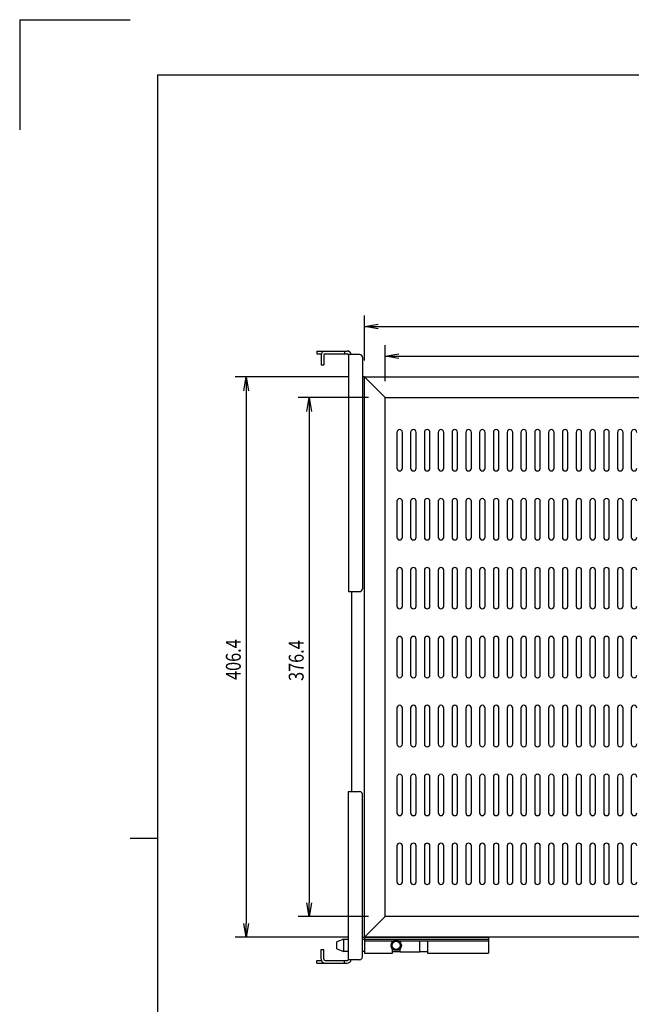
# Model space of a CAD drawing. Extents: x 134 to 1814, y 1953 to 3141.
# Drawn here: x 134 to 578, y 2426 to 3141 of the extents above; entities that cross this region are included whole.
import ezdxf

# ---------------------------------------------------------------- set-up
doc = ezdxf.new("R2010")
doc.units = 0
doc.layers.get('0').update_dxf_attribs({"linetype": 'CONTINUOUS'})
doc.layers.get('DEFPOINTS').update_dxf_attribs({"linetype": 'CONTINUOUS'})
doc.styles.add('y-4', font='TXT.shx', dxfattribs={"width": 0.8, "height": 10.8, "bigfont": 'BIGFONT.shx'})

msp = doc.modelspace()

# ---------------------------------------------------------------- linework, layer by layer
for p, q in [((234.23, 3100.73), (1774.23, 3100.73)), ((234.23, 3100.73), (234.23, 1992.73)), ((384.23, 2893.54), (384.23, 2926.23)), ((384.23, 2918.23), (394.23, 2919.9)), ((394.23, 2916.57), (384.23, 2918.23)), ((384.23, 2918.23), (394.23, 2918.23)), ((394.23, 2918.23), (785.23, 2918.23)), ((399.23, 2878.54), (399.23, 2904.7)), ((399.23, 2896.7), (409.23, 2898.37)), ((409.23, 2895.03), (399.23, 2896.7)), ((399.23, 2896.7), (409.23, 2896.7)), ((409.23, 2896.7), (770.23, 2896.7)), ((372.23, 2881.54), (290.52, 2881.54)), ((296.86, 2871.54), (298.52, 2881.54)), ((298.52, 2881.54), (300.19, 2871.54)), ((298.52, 2881.54), (298.52, 2871.54)), ((384.23, 2881.54), (382.73, 2881.54)), ((384.23, 2475.14), (384.23, 2881.54)), ((298.52, 2871.54), (298.52, 2485.14)), ((387.23, 2866.54), (336.14, 2866.54)), ((342.47, 2856.54), (344.14, 2866.54)), ((344.14, 2866.54), (345.8, 2856.54)), ((344.14, 2866.54), (344.14, 2856.54)), ((344.14, 2856.54), (344.14, 2500.14)), ((407.73, 2841.34), (407.73, 2815.34)), ((411.73, 2815.34), (411.73, 2841.34)), ((417.73, 2841.34), (417.73, 2815.34)), ((421.73, 2815.34), (421.73, 2841.34)), ((427.73, 2841.34), (427.73, 2815.34)), ((431.73, 2815.34), (431.73, 2841.34)), ((437.73, 2841.34), (437.73, 2815.34)), ((441.73, 2815.34), (441.73, 2841.34)), ((447.73, 2841.34), (447.73, 2815.34)), ((451.73, 2815.34), (451.73, 2841.34)), ((457.73, 2841.34), (457.73, 2815.34)), ((461.73, 2815.34), (461.73, 2841.34)), ((467.73, 2841.34), (467.73, 2815.34)), ((471.73, 2815.34), (471.73, 2841.34)), ((477.73, 2841.34), (477.73, 2815.34)), ((481.73, 2815.34), (481.73, 2841.34)), ((487.73, 2841.34), (487.73, 2815.34)), ((491.73, 2815.34), (491.73, 2841.34)), ((497.73, 2841.34), (497.73, 2815.34)), ((501.73, 2815.34), (501.73, 2841.34)), ((507.73, 2841.34), (507.73, 2815.34)), ((511.73, 2815.34), (511.73, 2841.34)), ((517.73, 2841.34), (517.73, 2815.34)), ((521.73, 2815.34), (521.73, 2841.34)), ((527.73, 2841.34), (527.73, 2815.34)), ((531.73, 2815.34), (531.73, 2841.34)), ((537.73, 2841.34), (537.73, 2815.34)), ((541.73, 2815.34), (541.73, 2841.34)), ((547.73, 2841.34), (547.73, 2815.34)), ((551.73, 2815.34), (551.73, 2841.34)), ((557.73, 2841.34), (557.73, 2815.34)), ((561.73, 2815.34), (561.73, 2841.34)), ((567.73, 2841.34), (567.73, 2815.34)), ((571.73, 2815.34), (571.73, 2841.34)), ((577.73, 2841.34), (577.73, 2815.34)), ((407.73, 2791.34), (407.73, 2765.34)), ((411.73, 2765.34), (411.73, 2791.34)), ((417.73, 2791.34), (417.73, 2765.34)), ((421.73, 2765.34), (421.73, 2791.34)), ((427.73, 2791.34), (427.73, 2765.34)), ((431.73, 2765.34), (431.73, 2791.34)), ((437.73, 2791.34), (437.73, 2765.34)), ((441.73, 2765.34), (441.73, 2791.34)), ((447.73, 2791.34), (447.73, 2765.34)), ((451.73, 2765.34), (451.73, 2791.34)), ((457.73, 2791.34), (457.73, 2765.34)), ((461.73, 2765.34), (461.73, 2791.34)), ((467.73, 2791.34), (467.73, 2765.34)), ((471.73, 2765.34), (471.73, 2791.34)), ((477.73, 2791.34), (477.73, 2765.34)), ((481.73, 2765.34), (481.73, 2791.34)), ((487.73, 2791.34), (487.73, 2765.34)), ((491.73, 2765.34), (491.73, 2791.34)), ((497.73, 2791.34), (497.73, 2765.34)), ((501.73, 2765.34), (501.73, 2791.34)), ((507.73, 2791.34), (507.73, 2765.34)), ((511.73, 2765.34), (511.73, 2791.34)), ((517.73, 2791.34), (517.73, 2765.34)), ((521.73, 2765.34), (521.73, 2791.34)), ((527.73, 2791.34), (527.73, 2765.34)), ((531.73, 2765.34), (531.73, 2791.34)), ((537.73, 2791.34), (537.73, 2765.34)), ((541.73, 2765.34), (541.73, 2791.34)), ((547.73, 2791.34), (547.73, 2765.34)), ((551.73, 2765.34), (551.73, 2791.34)), ((557.73, 2791.34), (557.73, 2765.34)), ((561.73, 2765.34), (561.73, 2791.34)), ((567.73, 2791.34), (567.73, 2765.34)), ((571.73, 2765.34), (571.73, 2791.34)), ((577.73, 2791.34), (577.73, 2765.34)), ((407.73, 2741.34), (407.73, 2715.34)), ((411.73, 2715.34), (411.73, 2741.34)), ((417.73, 2741.34), (417.73, 2715.34)), ((421.73, 2715.34), (421.73, 2741.34)), ((427.73, 2741.34), (427.73, 2715.34)), ((431.73, 2715.34), (431.73, 2741.34)), ((437.73, 2741.34), (437.73, 2715.34)), ((441.73, 2715.34), (441.73, 2741.34)), ((447.73, 2741.34), (447.73, 2715.34)), ((451.73, 2715.34), (451.73, 2741.34)), ((457.73, 2741.34), (457.73, 2715.34)), ((461.73, 2715.34), (461.73, 2741.34)), ((467.73, 2741.34), (467.73, 2715.34)), ((471.73, 2715.34), (471.73, 2741.34)), ((477.73, 2741.34), (477.73, 2715.34)), ((481.73, 2715.34), (481.73, 2741.34)), ((487.73, 2741.34), (487.73, 2715.34)), ((491.73, 2715.34), (491.73, 2741.34)), ((497.73, 2741.34), (497.73, 2715.34)), ((501.73, 2715.34), (501.73, 2741.34)), ((507.73, 2741.34), (507.73, 2715.34)), ((511.73, 2715.34), (511.73, 2741.34)), ((517.73, 2741.34), (517.73, 2715.34)), ((521.73, 2715.34), (521.73, 2741.34)), ((527.73, 2741.34), (527.73, 2715.34)), ((531.73, 2715.34), (531.73, 2741.34)), ((537.73, 2741.34), (537.73, 2715.34)), ((541.73, 2715.34), (541.73, 2741.34)), ((547.73, 2741.34), (547.73, 2715.34)), ((551.73, 2715.34), (551.73, 2741.34)), ((557.73, 2741.34), (557.73, 2715.34)), ((561.73, 2715.34), (561.73, 2741.34)), ((567.73, 2741.34), (567.73, 2715.34)), ((571.73, 2715.34), (571.73, 2741.34)), ((577.73, 2741.34), (577.73, 2715.34)), ((374.73, 2725.86), (374.73, 2580.81)), ((407.73, 2691.34), (407.73, 2665.34)), ((411.73, 2665.34), (411.73, 2691.34)), ((417.73, 2691.34), (417.73, 2665.34)), ((421.73, 2665.34), (421.73, 2691.34)), ((427.73, 2691.34), (427.73, 2665.34)), ((431.73, 2665.34), (431.73, 2691.34)), ((437.73, 2691.34), (437.73, 2665.34)), ((441.73, 2665.34), (441.73, 2691.34)), ((447.73, 2691.34), (447.73, 2665.34)), ((451.73, 2665.34), (451.73, 2691.34)), ((457.73, 2691.34), (457.73, 2665.34)), ((461.73, 2665.34), (461.73, 2691.34)), ((467.73, 2691.34), (467.73, 2665.34)), ((471.73, 2665.34), (471.73, 2691.34)), ((477.73, 2691.34), (477.73, 2665.34)), ((481.73, 2665.34), (481.73, 2691.34)), ((487.73, 2691.34), (487.73, 2665.34)), ((491.73, 2665.34), (491.73, 2691.34)), ((497.73, 2691.34), (497.73, 2665.34)), ((501.73, 2665.34), (501.73, 2691.34)), ((507.73, 2691.34), (507.73, 2665.34)), ((511.73, 2665.34), (511.73, 2691.34)), ((517.73, 2691.34), (517.73, 2665.34)), ((521.73, 2665.34), (521.73, 2691.34)), ((527.73, 2691.34), (527.73, 2665.34)), ((531.73, 2665.34), (531.73, 2691.34)), ((537.73, 2691.34), (537.73, 2665.34)), ((541.73, 2665.34), (541.73, 2691.34)), ((547.73, 2691.34), (547.73, 2665.34)), ((551.73, 2665.34), (551.73, 2691.34)), ((557.73, 2691.34), (557.73, 2665.34)), ((561.73, 2665.34), (561.73, 2691.34)), ((567.73, 2691.34), (567.73, 2665.34)), ((571.73, 2665.34), (571.73, 2691.34)), ((577.73, 2691.34), (577.73, 2665.34)), ((407.73, 2641.34), (407.73, 2615.34)), ((411.73, 2615.34), (411.73, 2641.34)), ((417.73, 2641.34), (417.73, 2615.34)), ((421.73, 2615.34), (421.73, 2641.34)), ((427.73, 2641.34), (427.73, 2615.34)), ((431.73, 2615.34), (431.73, 2641.34)), ((437.73, 2641.34), (437.73, 2615.34)), ((441.73, 2615.34), (441.73, 2641.34)), ((447.73, 2641.34), (447.73, 2615.34)), ((451.73, 2615.34), (451.73, 2641.34)), ((457.73, 2641.34), (457.73, 2615.34)), ((461.73, 2615.34), (461.73, 2641.34)), ((467.73, 2641.34), (467.73, 2615.34)), ((471.73, 2615.34), (471.73, 2641.34)), ((477.73, 2641.34), (477.73, 2615.34)), ((481.73, 2615.34), (481.73, 2641.34)), ((487.73, 2641.34), (487.73, 2615.34)), ((491.73, 2615.34), (491.73, 2641.34)), ((497.73, 2641.34), (497.73, 2615.34)), ((501.73, 2615.34), (501.73, 2641.34)), ((507.73, 2641.34), (507.73, 2615.34)), ((511.73, 2615.34), (511.73, 2641.34)), ((517.73, 2641.34), (517.73, 2615.34)), ((521.73, 2615.34), (521.73, 2641.34)), ((527.73, 2641.34), (527.73, 2615.34)), ((531.73, 2615.34), (531.73, 2641.34)), ((537.73, 2641.34), (537.73, 2615.34)), ((541.73, 2615.34), (541.73, 2641.34)), ((547.73, 2641.34), (547.73, 2615.34)), ((551.73, 2615.34), (551.73, 2641.34)), ((557.73, 2641.34), (557.73, 2615.34)), ((561.73, 2615.34), (561.73, 2641.34)), ((567.73, 2641.34), (567.73, 2615.34)), ((571.73, 2615.34), (571.73, 2641.34)), ((577.73, 2641.34), (577.73, 2615.34)), ((407.73, 2591.34), (407.73, 2565.34)), ((411.73, 2565.34), (411.73, 2591.34)), ((417.73, 2591.34), (417.73, 2565.34)), ((421.73, 2565.34), (421.73, 2591.34)), ((427.73, 2591.34), (427.73, 2565.34)), ((431.73, 2565.34), (431.73, 2591.34)), ((437.73, 2591.34), (437.73, 2565.34)), ((441.73, 2565.34), (441.73, 2591.34)), ((447.73, 2591.34), (447.73, 2565.34)), ((451.73, 2565.34), (451.73, 2591.34)), ((457.73, 2591.34), (457.73, 2565.34)), ((461.73, 2565.34), (461.73, 2591.34)), ((467.73, 2591.34), (467.73, 2565.34)), ((471.73, 2565.34), (471.73, 2591.34)), ((477.73, 2591.34), (477.73, 2565.34)), ((481.73, 2565.34), (481.73, 2591.34)), ((487.73, 2591.34), (487.73, 2565.34)), ((491.73, 2565.34), (491.73, 2591.34)), ((497.73, 2591.34), (497.73, 2565.34)), ((501.73, 2565.34), (501.73, 2591.34)), ((507.73, 2591.34), (507.73, 2565.34)), ((511.73, 2565.34), (511.73, 2591.34)), ((517.73, 2591.34), (517.73, 2565.34)), ((521.73, 2565.34), (521.73, 2591.34)), ((527.73, 2591.34), (527.73, 2565.34)), ((531.73, 2565.34), (531.73, 2591.34)), ((537.73, 2591.34), (537.73, 2565.34)), ((541.73, 2565.34), (541.73, 2591.34)), ((547.73, 2591.34), (547.73, 2565.34)), ((551.73, 2565.34), (551.73, 2591.34)), ((557.73, 2591.34), (557.73, 2565.34)), ((561.73, 2565.34), (561.73, 2591.34)), ((567.73, 2591.34), (567.73, 2565.34)), ((571.73, 2565.34), (571.73, 2591.34)), ((577.73, 2591.34), (577.73, 2565.34)), ((234.23, 2546.73), (214.23, 2546.73)), ((407.73, 2541.34), (407.73, 2515.34)), ((411.73, 2515.34), (411.73, 2541.34)), ((417.73, 2541.34), (417.73, 2515.34)), ((421.73, 2515.34), (421.73, 2541.34)), ((427.73, 2541.34), (427.73, 2515.34)), ((431.73, 2515.34), (431.73, 2541.34)), ((437.73, 2541.34), (437.73, 2515.34)), ((441.73, 2515.34), (441.73, 2541.34)), ((447.73, 2541.34), (447.73, 2515.34)), ((451.73, 2515.34), (451.73, 2541.34)), ((457.73, 2541.34), (457.73, 2515.34)), ((461.73, 2515.34), (461.73, 2541.34)), ((467.73, 2541.34), (467.73, 2515.34)), ((471.73, 2515.34), (471.73, 2541.34)), ((477.73, 2541.34), (477.73, 2515.34)), ((481.73, 2515.34), (481.73, 2541.34)), ((487.73, 2541.34), (487.73, 2515.34)), ((491.73, 2515.34), (491.73, 2541.34)), ((497.73, 2541.34), (497.73, 2515.34)), ((501.73, 2515.34), (501.73, 2541.34)), ((507.73, 2541.34), (507.73, 2515.34)), ((511.73, 2515.34), (511.73, 2541.34)), ((517.73, 2541.34), (517.73, 2515.34)), ((521.73, 2515.34), (521.73, 2541.34)), ((527.73, 2541.34), (527.73, 2515.34)), ((531.73, 2515.34), (531.73, 2541.34)), ((537.73, 2541.34), (537.73, 2515.34)), ((541.73, 2515.34), (541.73, 2541.34)), ((547.73, 2541.34), (547.73, 2515.34)), ((551.73, 2515.34), (551.73, 2541.34)), ((557.73, 2541.34), (557.73, 2515.34)), ((561.73, 2515.34), (561.73, 2541.34)), ((567.73, 2541.34), (567.73, 2515.34)), ((571.73, 2515.34), (571.73, 2541.34)), ((577.73, 2541.34), (577.73, 2515.34)), ((344.14, 2490.14), (342.47, 2500.14)), ((345.8, 2500.14), (344.14, 2490.14)), ((344.14, 2490.14), (344.14, 2500.14)), ((387.23, 2490.14), (336.14, 2490.14)), ((298.52, 2475.14), (296.86, 2485.14)), ((300.19, 2485.14), (298.52, 2475.14)), ((298.52, 2475.14), (298.52, 2485.14)), ((372.23, 2475.14), (290.52, 2475.14)), ((369.23, 2473.71), (364.23, 2471.71)), ((364.23, 2466.71), (364.23, 2471.71)), ((369.23, 2464.71), (369.23, 2473.71)), ((369.23, 2473.71), (372.73, 2473.71)), ((382.73, 2475.14), (384.23, 2475.14)), ((382.73, 2473.71), (474.23, 2473.71)), ((384.23, 2474.91), (384.23, 2463.51)), ((474.23, 2474.91), (384.23, 2474.91)), ((384.23, 2473.71), (384.23, 2473.71)), ((384.23, 2473.71), (384.23, 2473.71)), ((384.23, 2472.51), (405.44, 2472.51)), ((409.01, 2472.51), (474.23, 2472.51)), ((409.98, 2472.51), (409.98, 2471.76)), ((424.48, 2464.71), (424.48, 2472.51)), ((429.98, 2472.51), (429.98, 2463.51)), ((474.23, 2474.91), (474.23, 2463.51)), ((364.23, 2466.71), (369.23, 2464.71)), ((372.73, 2464.71), (369.23, 2464.71)), ((384.23, 2464.71), (382.73, 2464.71)), ((404.48, 2463.51), (404.48, 2466.66)), ((404.48, 2464.71), (409.98, 2464.71)), ((409.98, 2466.66), (409.98, 2464.76)), ((410.28, 2464.46), (424.23, 2464.46)), ((424.48, 2464.71), (429.98, 2464.71)), ((384.23, 2463.51), (404.48, 2463.51)), ((429.98, 2463.51), (474.23, 2463.51))]:
    msp.add_line(p, q)
at = {"ltscale": 3}
for p, q in [((349.73, 2900.36), (349.73, 2898.36)), ((349.73, 2900.36), (371.73, 2900.36)), ((369.73, 2900.36), (369.73, 2898.36)), ((349.73, 2898.36), (352.73, 2898.36)), ((352.73, 2897.36), (352.73, 2890.36)), ((354.73, 2897.36), (354.73, 2890.36)), ((355.73, 2898.36), (371.73, 2898.36)), ((380.73, 2897.86), (372.73, 2897.86)), ((372.73, 2897.86), (372.73, 2725.86)), ((382.73, 2895.86), (382.73, 2727.86)), ((352.73, 2890.36), (354.73, 2890.36)), ((372.73, 2725.86), (380.73, 2725.86)), ((372.73, 2580.81), (380.73, 2580.81)), ((372.73, 2458.81), (372.73, 2580.81)), ((382.73, 2460.81), (382.73, 2578.81)), ((352.73, 2466.31), (354.73, 2466.31)), ((352.73, 2459.31), (352.73, 2466.31)), ((354.73, 2459.31), (354.73, 2466.31)), ((349.73, 2456.31), (349.73, 2458.31)), ((349.73, 2458.31), (352.73, 2458.31)), ((355.73, 2458.31), (371.73, 2458.31)), ((369.73, 2456.31), (369.73, 2458.31)), ((380.73, 2458.81), (372.73, 2458.81)), ((349.73, 2456.31), (371.73, 2456.31))]:
    msp.add_line(p, q, dxfattribs=at)
at = {"ltscale": 5}
for p, q in [((384.23, 2475.14), (384.23, 2881.54)), ((384.23, 2881.54), (399.23, 2866.54)), ((384.23, 2881.54), (795.23, 2881.54)), ((399.23, 2866.54), (780.23, 2866.54)), ((399.23, 2490.14), (399.23, 2866.54)), ((384.23, 2475.14), (399.23, 2490.14)), ((780.23, 2490.14), (399.23, 2490.14)), ((795.23, 2475.14), (384.23, 2475.14))]:
    msp.add_line(p, q, dxfattribs=at)
for radius in [3.75, 3]:
    msp.add_circle((407.23, 2469.21), radius)
at = {"ltscale": 3}
for centre, radius, start, end in [((355.73, 2897.36), 3, 90, 180), ((371.73, 2897.36), 3, 9.59407, 90), ((355.73, 2897.36), 1, 90, 180), ((371.73, 2897.36), 1, 0, 90), ((380.73, 2895.86), 2, 0, 90), ((380.73, 2727.86), 2, 270, 0), ((380.73, 2578.81), 2, 0, 90), ((355.73, 2459.31), 3, 180, 270), ((355.73, 2459.31), 1, 180, 270), ((371.73, 2459.31), 1, 270, 0), ((371.73, 2459.31), 3, 270, 350.40593), ((380.73, 2460.81), 2, 270, 0)]:
    msp.add_arc(centre, radius, start, end, dxfattribs=at)
for centre, radius, start, end in [((409.73, 2841.34), 2, 0, 180), ((419.73, 2841.34), 2, 0, 180), ((429.73, 2841.34), 2, 0, 180), ((439.73, 2841.34), 2, 0, 180), ((449.73, 2841.34), 2, 0, 180), ((459.73, 2841.34), 2, 0, 180), ((469.73, 2841.34), 2, 0, 180), ((479.73, 2841.34), 2, 0, 180), ((489.73, 2841.34), 2, 0, 180), ((499.73, 2841.34), 2, 0, 180), ((509.73, 2841.34), 2, 0, 180), ((519.73, 2841.34), 2, 0, 180), ((529.73, 2841.34), 2, 0, 180), ((539.73, 2841.34), 2, 0, 180), ((549.73, 2841.34), 2, 0, 180), ((559.73, 2841.34), 2, 0, 180), ((569.73, 2841.34), 2, 0, 180), ((579.73, 2841.34), 2, 0, 180), ((409.73, 2815.34), 2, 180, 0), ((419.73, 2815.34), 2, 180, 0), ((429.73, 2815.34), 2, 180, 0), ((439.73, 2815.34), 2, 180, 0), ((449.73, 2815.34), 2, 180, 0), ((459.73, 2815.34), 2, 180, 0), ((469.73, 2815.34), 2, 180, 0), ((479.73, 2815.34), 2, 180, 0), ((489.73, 2815.34), 2, 180, 0), ((499.73, 2815.34), 2, 180, 0), ((509.73, 2815.34), 2, 180, 0), ((519.73, 2815.34), 2, 180, 0), ((529.73, 2815.34), 2, 180, 0), ((539.73, 2815.34), 2, 180, 0), ((549.73, 2815.34), 2, 180, 0), ((559.73, 2815.34), 2, 180, 0), ((569.73, 2815.34), 2, 180, 0), ((579.73, 2815.34), 2, 180, 0), ((409.73, 2791.34), 2, 0, 180), ((419.73, 2791.34), 2, 0, 180), ((429.73, 2791.34), 2, 0, 180), ((439.73, 2791.34), 2, 0, 180), ((449.73, 2791.34), 2, 0, 180), ((459.73, 2791.34), 2, 0, 180), ((469.73, 2791.34), 2, 0, 180), ((479.73, 2791.34), 2, 0, 180), ((489.73, 2791.34), 2, 0, 180), ((499.73, 2791.34), 2, 0, 180), ((509.73, 2791.34), 2, 0, 180), ((519.73, 2791.34), 2, 0, 180), ((529.73, 2791.34), 2, 0, 180), ((539.73, 2791.34), 2, 0, 180), ((549.73, 2791.34), 2, 0, 180), ((559.73, 2791.34), 2, 0, 180), ((569.73, 2791.34), 2, 0, 180), ((579.73, 2791.34), 2, 0, 180), ((409.73, 2765.34), 2, 180, 0), ((419.73, 2765.34), 2, 180, 0), ((429.73, 2765.34), 2, 180, 0), ((439.73, 2765.34), 2, 180, 0), ((449.73, 2765.34), 2, 180, 0), ((459.73, 2765.34), 2, 180, 0), ((469.73, 2765.34), 2, 180, 0), ((479.73, 2765.34), 2, 180, 0), ((489.73, 2765.34), 2, 180, 0), ((499.73, 2765.34), 2, 180, 0), ((509.73, 2765.34), 2, 180, 0), ((519.73, 2765.34), 2, 180, 0), ((529.73, 2765.34), 2, 180, 0), ((539.73, 2765.34), 2, 180, 0), ((549.73, 2765.34), 2, 180, 0), ((559.73, 2765.34), 2, 180, 0), ((569.73, 2765.34), 2, 180, 0), ((579.73, 2765.34), 2, 180, 0), ((409.73, 2741.34), 2, 0, 180), ((419.73, 2741.34), 2, 0, 180), ((429.73, 2741.34), 2, 0, 180), ((439.73, 2741.34), 2, 0, 180), ((449.73, 2741.34), 2, 0, 180), ((459.73, 2741.34), 2, 0, 180), ((469.73, 2741.34), 2, 0, 180), ((479.73, 2741.34), 2, 0, 180), ((489.73, 2741.34), 2, 0, 180), ((499.73, 2741.34), 2, 0, 180), ((509.73, 2741.34), 2, 0, 180), ((519.73, 2741.34), 2, 0, 180), ((529.73, 2741.34), 2, 0, 180), ((539.73, 2741.34), 2, 0, 180), ((549.73, 2741.34), 2, 0, 180), ((559.73, 2741.34), 2, 0, 180), ((569.73, 2741.34), 2, 0, 180), ((579.73, 2741.34), 2, 0, 180), ((409.73, 2715.34), 2, 180, 0), ((419.73, 2715.34), 2, 180, 0), ((429.73, 2715.34), 2, 180, 0), ((439.73, 2715.34), 2, 180, 0), ((449.73, 2715.34), 2, 180, 0), ((459.73, 2715.34), 2, 180, 0), ((469.73, 2715.34), 2, 180, 0), ((479.73, 2715.34), 2, 180, 0), ((489.73, 2715.34), 2, 180, 0), ((499.73, 2715.34), 2, 180, 0), ((509.73, 2715.34), 2, 180, 0), ((519.73, 2715.34), 2, 180, 0), ((529.73, 2715.34), 2, 180, 0), ((539.73, 2715.34), 2, 180, 0), ((549.73, 2715.34), 2, 180, 0), ((559.73, 2715.34), 2, 180, 0), ((569.73, 2715.34), 2, 180, 0), ((579.73, 2715.34), 2, 180, 0), ((409.73, 2691.34), 2, 0, 180), ((419.73, 2691.34), 2, 0, 180), ((429.73, 2691.34), 2, 0, 180), ((439.73, 2691.34), 2, 0, 180), ((449.73, 2691.34), 2, 0, 180), ((459.73, 2691.34), 2, 0, 180), ((469.73, 2691.34), 2, 0, 180), ((479.73, 2691.34), 2, 0, 180), ((489.73, 2691.34), 2, 0, 180), ((499.73, 2691.34), 2, 0, 180), ((509.73, 2691.34), 2, 0, 180), ((519.73, 2691.34), 2, 0, 180), ((529.73, 2691.34), 2, 0, 180), ((539.73, 2691.34), 2, 0, 180), ((549.73, 2691.34), 2, 0, 180), ((559.73, 2691.34), 2, 0, 180), ((569.73, 2691.34), 2, 0, 180), ((579.73, 2691.34), 2, 0, 180), ((409.73, 2665.34), 2, 180, 0), ((419.73, 2665.34), 2, 180, 0), ((429.73, 2665.34), 2, 180, 0), ((439.73, 2665.34), 2, 180, 0), ((449.73, 2665.34), 2, 180, 0), ((459.73, 2665.34), 2, 180, 0), ((469.73, 2665.34), 2, 180, 0), ((479.73, 2665.34), 2, 180, 0), ((489.73, 2665.34), 2, 180, 0), ((499.73, 2665.34), 2, 180, 0), ((509.73, 2665.34), 2, 180, 0), ((519.73, 2665.34), 2, 180, 0), ((529.73, 2665.34), 2, 180, 0), ((539.73, 2665.34), 2, 180, 0), ((549.73, 2665.34), 2, 180, 0), ((559.73, 2665.34), 2, 180, 0), ((569.73, 2665.34), 2, 180, 0), ((579.73, 2665.34), 2, 180, 0), ((409.73, 2641.34), 2, 0, 180), ((419.73, 2641.34), 2, 0, 180), ((429.73, 2641.34), 2, 0, 180), ((439.73, 2641.34), 2, 0, 180), ((449.73, 2641.34), 2, 0, 180), ((459.73, 2641.34), 2, 0, 180), ((469.73, 2641.34), 2, 0, 180), ((479.73, 2641.34), 2, 0, 180), ((489.73, 2641.34), 2, 0, 180), ((499.73, 2641.34), 2, 0, 180), ((509.73, 2641.34), 2, 0, 180), ((519.73, 2641.34), 2, 0, 180), ((529.73, 2641.34), 2, 0, 180), ((539.73, 2641.34), 2, 0, 180), ((549.73, 2641.34), 2, 0, 180), ((559.73, 2641.34), 2, 0, 180), ((569.73, 2641.34), 2, 0, 180), ((579.73, 2641.34), 2, 0, 180), ((409.73, 2615.34), 2, 180, 0), ((419.73, 2615.34), 2, 180, 0), ((429.73, 2615.34), 2, 180, 0), ((439.73, 2615.34), 2, 180, 0), ((449.73, 2615.34), 2, 180, 0), ((459.73, 2615.34), 2, 180, 0), ((469.73, 2615.34), 2, 180, 0), ((479.73, 2615.34), 2, 180, 0), ((489.73, 2615.34), 2, 180, 0), ((499.73, 2615.34), 2, 180, 0), ((509.73, 2615.34), 2, 180, 0), ((519.73, 2615.34), 2, 180, 0), ((529.73, 2615.34), 2, 180, 0), ((539.73, 2615.34), 2, 180, 0), ((549.73, 2615.34), 2, 180, 0), ((559.73, 2615.34), 2, 180, 0), ((569.73, 2615.34), 2, 180, 0), ((579.73, 2615.34), 2, 180, 0), ((409.73, 2591.34), 2, 0, 180), ((419.73, 2591.34), 2, 0, 180), ((429.73, 2591.34), 2, 0, 180), ((439.73, 2591.34), 2, 0, 180), ((449.73, 2591.34), 2, 0, 180), ((459.73, 2591.34), 2, 0, 180), ((469.73, 2591.34), 2, 0, 180), ((479.73, 2591.34), 2, 0, 180), ((489.73, 2591.34), 2, 0, 180), ((499.73, 2591.34), 2, 0, 180), ((509.73, 2591.34), 2, 0, 180), ((519.73, 2591.34), 2, 0, 180), ((529.73, 2591.34), 2, 0, 180), ((539.73, 2591.34), 2, 0, 180), ((549.73, 2591.34), 2, 0, 180), ((559.73, 2591.34), 2, 0, 180), ((569.73, 2591.34), 2, 0, 180), ((579.73, 2591.34), 2, 0, 180), ((409.73, 2565.34), 2, 180, 0), ((419.73, 2565.34), 2, 180, 0), ((429.73, 2565.34), 2, 180, 0), ((439.73, 2565.34), 2, 180, 0), ((449.73, 2565.34), 2, 180, 0), ((459.73, 2565.34), 2, 180, 0), ((469.73, 2565.34), 2, 180, 0), ((479.73, 2565.34), 2, 180, 0), ((489.73, 2565.34), 2, 180, 0), ((499.73, 2565.34), 2, 180, 0), ((509.73, 2565.34), 2, 180, 0), ((519.73, 2565.34), 2, 180, 0), ((529.73, 2565.34), 2, 180, 0), ((539.73, 2565.34), 2, 180, 0), ((549.73, 2565.34), 2, 180, 0), ((559.73, 2565.34), 2, 180, 0), ((569.73, 2565.34), 2, 180, 0), ((579.73, 2565.34), 2, 180, 0), ((409.73, 2541.34), 2, 0, 180), ((419.73, 2541.34), 2, 0, 180), ((429.73, 2541.34), 2, 0, 180), ((439.73, 2541.34), 2, 0, 180), ((449.73, 2541.34), 2, 0, 180), ((459.73, 2541.34), 2, 0, 180), ((469.73, 2541.34), 2, 0, 180), ((479.73, 2541.34), 2, 0, 180), ((489.73, 2541.34), 2, 0, 180), ((499.73, 2541.34), 2, 0, 180), ((509.73, 2541.34), 2, 0, 180), ((519.73, 2541.34), 2, 0, 180), ((529.73, 2541.34), 2, 0, 180), ((539.73, 2541.34), 2, 0, 180), ((549.73, 2541.34), 2, 0, 180), ((559.73, 2541.34), 2, 0, 180), ((569.73, 2541.34), 2, 0, 180), ((579.73, 2541.34), 2, 0, 180), ((409.73, 2515.34), 2, 180, 0), ((419.73, 2515.34), 2, 180, 0), ((429.73, 2515.34), 2, 180, 0), ((439.73, 2515.34), 2, 180, 0), ((449.73, 2515.34), 2, 180, 0), ((459.73, 2515.34), 2, 180, 0), ((469.73, 2515.34), 2, 180, 0), ((479.73, 2515.34), 2, 180, 0), ((489.73, 2515.34), 2, 180, 0), ((499.73, 2515.34), 2, 180, 0), ((509.73, 2515.34), 2, 180, 0), ((519.73, 2515.34), 2, 180, 0), ((529.73, 2515.34), 2, 180, 0), ((539.73, 2515.34), 2, 180, 0), ((549.73, 2515.34), 2, 180, 0), ((559.73, 2515.34), 2, 180, 0), ((569.73, 2515.34), 2, 180, 0), ((579.73, 2515.34), 2, 180, 0), ((410.28, 2464.76), 0.3, 180, 270), ((424.23, 2464.71), 0.25, 270, 0), ((424.23, 2464.71), 0.25, 270, 0)]:
    msp.add_arc(centre, radius, start, end)
at = {"layer": 'DEFPOINTS'}
for q in [(134.23, 3060.73), (214.23, 3140.73)]:
    msp.add_line((134.23, 3140.73), q, dxfattribs=at)

# ---------------------------------------------------------------- texts
at = {"style": 'y-4', "width": 0.8}
for s, p in [('406.4', (294.52, 2661.78)), ('376.4', (340.14, 2661.06))]:
    msp.add_text(s, height=10.8, rotation=90, dxfattribs=at).set_placement(p)

doc.saveas('drawing.dxf')
